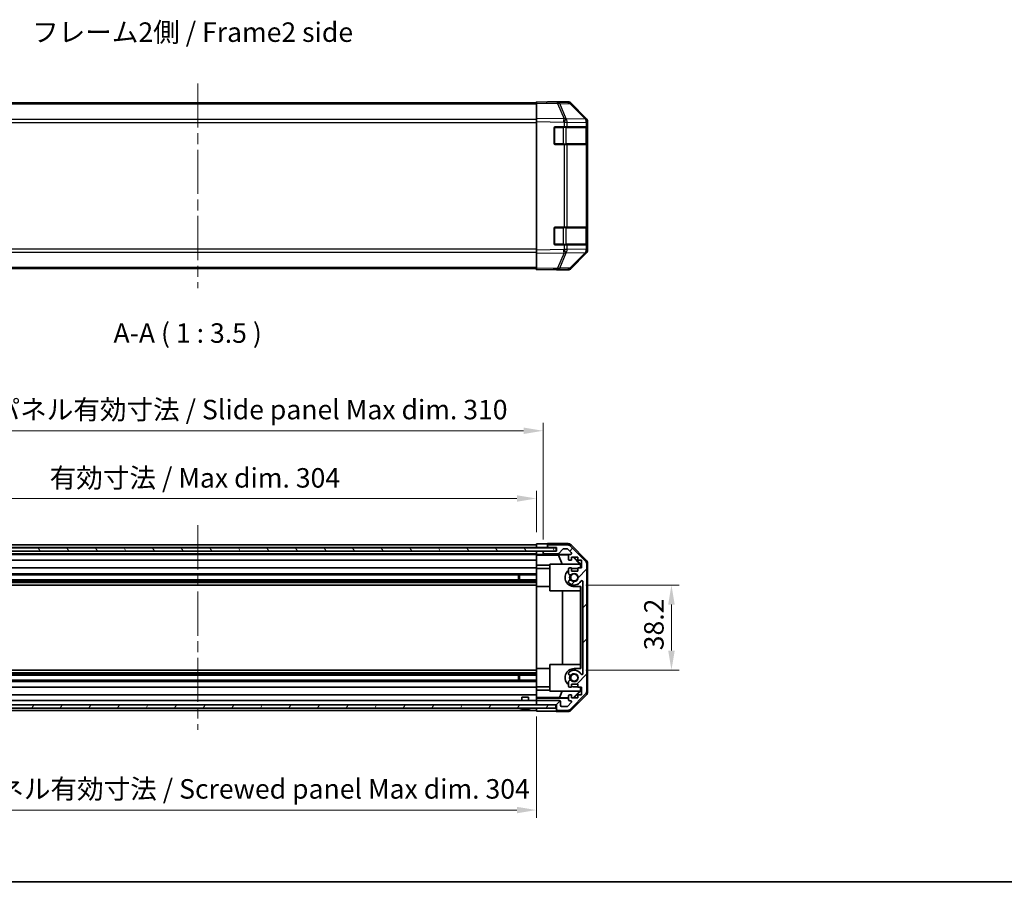
# Model space of a CAD drawing. Units: millimetres. Extents: x 51 to 6954, y 20 to 1012.
# Drawn here: x 1717 to 2159, y 20 to 415 of the extents above; entities that cross this region are included whole.
import ezdxf

# ---------------------------------------------------------------- set-up
doc = ezdxf.new("R2010")
doc.units = ezdxf.units.MM
doc.header["$LTSCALE"] = 3.5
doc.linetypes.add('CHAIN', pattern=[0.3543, 0.2362, -0.0295, 0.0591, -0.0295])
doc.layers.get('Defpoints').update_dxf_attribs({"lineweight": 25})
for name, color, linetype, lineweight in [('Border (ISO)', 7, 'Continuous', 35), ('Centerline (ISO)', 131, 'Continuous', 18), ('Dimension (ISO)', 7, 'Continuous', 18), ('Dimension (ISO) @ 1', 7, 'Continuous', 18), ('Hatch (ISO)', 1, 'Continuous', 18), ('Symbol (ISO)', 7, 'Continuous', 18), ('Visible (ISO)', 7, 'Continuous', 35), ('Visible Narrow (ISO)', 7, 'Continuous', 25)]:
    doc.layers.add(name, color=color, linetype=linetype, lineweight=lineweight)
doc.styles.add('Note Text (TK)', font='txt')
doc.dimstyles.new('Default - Method 1b (TK)', dxfattribs={"dimscale": 3.5, "dimtxt": 2.5, "dimasz": 2.5, "dimexe": 1, "dimexo": 1.5, "dimgap": 1, "dimtad": 1, "dimtoh": 1, "dimrnd": 1e-08, "dimdsep": 46, "dimtxsty": 'Note Text (TK)', "dimcen": 0.09, "dimdle": 5, "dimclrd": 100, "dimclre": 100, "dimclrt": 7, "dimadec": 1, "dimazin": 1, "dimtfac": 1, "dimtmove": 0, "dimatfit": 3, "dimfxl": 1, "dimtolj": 1, "dimlwd": -1, "dimlwe": -1, "dimarcsym": 0})

# ---------------------------------------------------------------- blocks, each defined once
blk = doc.blocks.new('図面枠 tk図枠')
at = {"layer": 'Border (ISO)'}
blk.add_line((14.5, 8), (405.5, 8), dxfattribs=at)
blk = doc.blocks.new('*D96')
at = {"layer": 'Defpoints', "color": 0}
for p in [(1948.52, 200.06), (1644.52, 179.79), (1948.52, 179.7)]:
    blk.add_point(p, dxfattribs=at)
at = {"layer": 'Dimension (ISO)', "color": 100}
for p, q in [((1644.52, 185.04), (1644.52, 203.56)), ((1948.52, 184.95), (1948.52, 203.56)), ((1653.27, 200.06), (1939.77, 200.06))]:
    blk.add_line(p, q, dxfattribs=at)
for points in [[(1653.27, 201.51), (1653.27, 198.6), (1644.52, 200.06)], [(1939.77, 201.51), (1939.77, 198.6), (1948.52, 200.06)]]:
    blk.add_solid(points, dxfattribs=at)
at = {"layer": 'Dimension (ISO)', "color": 7, "insert": (1729.97, 209.32), "char_height": 8.75, "attachment_point": 4, "style": 'Note Text (TK)'}
blk.add_mtext('\\A1;有効寸法 / Max dim. 304', dxfattribs=at)
blk = doc.blocks.new('*D95')
at = {"layer": 'Defpoints', "color": 0}
for p in [(1951.52, 230.46), (1641.52, 176.44), (1951.52, 176.44)]:
    blk.add_point(p, dxfattribs=at)
at = {"layer": 'Dimension (ISO)', "color": 100}
for p, q in [((1641.52, 181.69), (1641.52, 233.96)), ((1650.27, 230.46), (1942.77, 230.46)), ((1951.52, 181.69), (1951.52, 233.96))]:
    blk.add_line(p, q, dxfattribs=at)
for points in [[(1650.27, 231.92), (1650.27, 229), (1641.52, 230.46)], [(1942.77, 231.92), (1942.77, 229), (1951.52, 230.46)]]:
    blk.add_solid(points, dxfattribs=at)
at = {"layer": 'Dimension (ISO)', "color": 7, "insert": (1657.04, 239.98), "char_height": 8.75, "attachment_point": 4, "style": 'Note Text (TK)'}
blk.add_mtext('\\A1;ハメ込みパネル有効寸法 / Slide panel Max dim. 310', dxfattribs=at)
blk = doc.blocks.new('*D94')
at = {"layer": 'Defpoints', "color": 0}
for p in [(1965.52, 161.19), (1965.52, 122.99), (2009.18, 122.99)]:
    blk.add_point(p, dxfattribs=at)
at = {"layer": 'Dimension (ISO)', "color": 100}
for p, q in [((1970.77, 161.19), (2012.68, 161.19)), ((2009.18, 152.44), (2009.18, 131.74)), ((1970.77, 122.99), (2012.68, 122.99))]:
    blk.add_line(p, q, dxfattribs=at)
for points in [[(2007.72, 152.44), (2010.64, 152.44), (2009.18, 161.19)], [(2007.72, 131.74), (2010.64, 131.74), (2009.18, 122.99)]]:
    blk.add_solid(points, dxfattribs=at)
at = {"layer": 'Dimension (ISO)', "color": 7, "insert": (2001.3, 131.9), "char_height": 8.75, "attachment_point": 4, "rotation": 90, "style": 'Note Text (TK)'}
blk.add_mtext('\\A1;38.2', dxfattribs=at)
blk = doc.blocks.new('*D93')
at = {"layer": 'Defpoints', "color": 0}
for p in [(1948.52, 107.39), (1644.52, 104.39), (1948.52, 60.15)]:
    blk.add_point(p, dxfattribs=at)
at = {"layer": 'Dimension (ISO)', "color": 100}
for p, q in [((1948.52, 102.14), (1948.52, 56.65)), ((1644.52, 99.14), (1644.52, 56.65)), ((1653.27, 60.15), (1939.77, 60.15))]:
    blk.add_line(p, q, dxfattribs=at)
for points in [[(1653.27, 61.6), (1653.27, 58.69), (1644.52, 60.15)], [(1939.77, 61.6), (1939.77, 58.69), (1948.52, 60.15)]]:
    blk.add_solid(points, dxfattribs=at)
at = {"layer": 'Dimension (ISO)', "color": 7, "insert": (1646.78, 69.66), "char_height": 8.75, "attachment_point": 4, "style": 'Note Text (TK)'}
blk.add_mtext('\\A1;ねじ止めパネル有効寸法 / Screwed panel Max dim. 304', dxfattribs=at)

msp = doc.modelspace()

# ---------------------------------------------------------------- hatches: boundary and pattern name
at = {"layer": 'Hatch (ISO)'}
h = msp.add_hatch(dxfattribs=at)
h.set_pattern_fill('ANSI31', color=256, scale=88.9, angle=75.000175, style=0)
h.set_pattern_definition([(120.0002, (1378.5, 9e-07), (-9.6237, -5.55628), [])])
h.paths.add_polyline_path([(1635.5693, 177.9405), (1635.5693, 176.4405), (1641.0193, 176.4405), (1952.0193, 176.4405), (1957.4693, 176.4405), (1957.4693, 177.9405)])
h = msp.add_hatch(dxfattribs=at)
h.set_pattern_fill('ANSI31', color=256, scale=88.9, style=0)
h.set_pattern_definition([(45, (1378.5, 9e-07), (-7.85772, 7.85772), [])])
edge = h.paths.add_edge_path()
edge.add_ellipse((1969.2193, 170.4621), major_axis=(2, 0), ratio=1, start_angle=0, end_angle=45)
edge.add_line((1970.6335, 171.8763), (1963.8051, 178.7047))
edge.add_ellipse((1962.3909, 177.2905), major_axis=(1.4142, 1.4142), ratio=1, start_angle=0, end_angle=45)
edge.add_line((1962.3909, 179.2905), (1954.0193, 179.2905))
edge.add_ellipse((1954.0193, 178.7905), major_axis=(0, 0.5), ratio=1, start_angle=0, end_angle=90)
edge.add_line((1953.5193, 178.7905), (1953.5193, 178.5905))
edge.add_ellipse((1954.0193, 178.5905), major_axis=(-0.5, 0), ratio=1, start_angle=0, end_angle=90)
edge.add_line((1954.0193, 178.0905), (1957.5193, 178.0905))
edge.add_line((1957.5193, 178.0905), (1957.5193, 176.4405))
edge.add_line((1957.5193, 176.4405), (1957.4693, 176.4405))
edge.add_line((1957.4693, 176.4405), (1952.0193, 176.4405))
edge.add_ellipse((1952.0193, 175.9405), major_axis=(0, 0.5), ratio=1, start_angle=0, end_angle=90)
edge.add_line((1951.5193, 175.9405), (1951.5193, 175.7405))
edge.add_ellipse((1952.0193, 175.7405), major_axis=(-0.5, 0), ratio=1, start_angle=0, end_angle=90)
edge.add_line((1952.0193, 175.2405), (1958.2948, 175.2405))
edge.add_ellipse((1958.2948, 175.7405), major_axis=(0, -0.5), ratio=1, start_angle=0, end_angle=48.366461)
edge.add_line((1958.6685, 175.4083), (1960.3702, 177.3227))
edge.add_ellipse((1960.7439, 176.9905), major_axis=(-0.3737, 0.3322), ratio=1, start_angle=311.633539, end_angle=360, ccw=False)
edge.add_line((1960.7439, 177.4905), (1962.2666, 177.4905))
edge.add_ellipse((1962.2666, 176.9905), major_axis=(0, 0.5), ratio=1, start_angle=315, end_angle=360, ccw=False)
edge.add_line((1962.6202, 177.3441), (1964.1702, 175.7941))
edge.add_ellipse((1963.8166, 175.4405), major_axis=(0.3536, 0.3536), ratio=1, start_angle=225, end_angle=360, ccw=False)
edge.add_line((1963.8166, 174.9405), (1963.5193, 174.9405))
edge.add_ellipse((1963.5193, 174.4405), major_axis=(0, 0.5), ratio=1, start_angle=0, end_angle=90)
edge.add_line((1963.0193, 174.4405), (1963.0193, 172.7905))
edge.add_ellipse((1963.5193, 172.7905), major_axis=(-0.5, 0), ratio=1, start_angle=0, end_angle=90)
edge.add_line((1963.5193, 172.2905), (1964.2693, 172.2905))
edge.add_line((1964.2693, 172.2905), (1964.2693, 173.6905))
edge.add_line((1964.2693, 173.6905), (1967.0693, 173.6905))
edge.add_line((1967.0693, 173.6905), (1967.0693, 172.2905))
edge.add_line((1967.0693, 172.2905), (1968.7693, 172.2905))
edge.add_line((1968.7693, 172.2905), (1968.7693, 168.8905))
edge.add_line((1968.7693, 168.8905), (1967.0693, 168.8905))
edge.add_line((1967.0693, 168.8905), (1967.0693, 167.4905))
edge.add_line((1967.0693, 167.4905), (1964.2693, 167.4905))
edge.add_line((1964.2693, 167.4905), (1964.2693, 168.8905))
edge.add_line((1964.2693, 168.8905), (1963.5193, 168.8905))
edge.add_ellipse((1963.5193, 168.3905), major_axis=(0, 0.5), ratio=1, start_angle=0, end_angle=90)
edge.add_line((1963.0193, 168.3905), (1963.0193, 166.2632))
edge.add_ellipse((1963.7769, 166.5203), major_axis=(-0.7576, -0.2571), ratio=1, start_angle=0, end_angle=113.335886)
edge.add_ellipse((1965.5193, 164.5905), major_axis=(-1.2063, 1.336), ratio=1, start_angle=95.840426, end_angle=360, ccw=False)
edge.add_ellipse((1963.7769, 162.6608), major_axis=(0.5361, 0.5938), ratio=1, start_angle=0, end_angle=113.335886)
edge.add_line((1963.0193, 162.9178), (1963.0192, 162.4036))
edge.add_ellipse((1963.7769, 162.6608), major_axis=(-0.7577, -0.2571), ratio=1, start_angle=0, end_angle=29.176312)
edge.add_ellipse((1965.5193, 164.5905), major_axis=(-2.2786, -2.5236), ratio=1, start_angle=0, end_angle=102.759257)
edge.add_ellipse((1968.9196, 162.6808), major_axis=(-0.4357, 0.2447), ratio=1, start_angle=209.320529, end_angle=360, ccw=False)
edge.add_line((1969.4193, 162.6808), (1969.4193, 121.5002))
edge.add_ellipse((1968.9196, 121.5002), major_axis=(0.4997, 0), ratio=1, start_angle=209.320529, end_angle=360, ccw=False)
edge.add_ellipse((1965.5193, 119.5905), major_axis=(2.9645, 1.665), ratio=1, start_angle=0, end_angle=102.759257)
edge.add_ellipse((1963.7769, 121.5203), major_axis=(-0.5362, 0.5939), ratio=1, start_angle=0, end_angle=29.176312)
edge.add_line((1963.0192, 121.7774), (1963.0193, 121.2632))
edge.add_ellipse((1963.7769, 121.5203), major_axis=(-0.7576, -0.2571), ratio=1, start_angle=0, end_angle=113.335886)
edge.add_ellipse((1965.5193, 119.5905), major_axis=(-1.2063, 1.336), ratio=1, start_angle=95.840426, end_angle=360, ccw=False)
edge.add_ellipse((1963.7769, 117.6608), major_axis=(0.5361, 0.5938), ratio=1, start_angle=0, end_angle=113.335886)
edge.add_line((1963.0193, 117.9178), (1963.0193, 115.7905))
edge.add_ellipse((1963.5193, 115.7905), major_axis=(-0.5, 0), ratio=1, start_angle=0, end_angle=90)
edge.add_line((1963.5193, 115.2905), (1964.2693, 115.2905))
edge.add_line((1964.2693, 115.2905), (1964.2693, 116.6905))
edge.add_line((1964.2693, 116.6905), (1967.0693, 116.6905))
edge.add_line((1967.0693, 116.6905), (1967.0693, 115.2905))
edge.add_line((1967.0693, 115.2905), (1968.7693, 115.2905))
edge.add_line((1968.7693, 115.2905), (1968.7693, 111.8905))
edge.add_line((1968.7693, 111.8905), (1967.0693, 111.8905))
edge.add_line((1967.0693, 111.8905), (1967.0693, 110.4905))
edge.add_line((1967.0693, 110.4905), (1964.2693, 110.4905))
edge.add_line((1964.2693, 110.4905), (1964.2693, 111.8905))
edge.add_line((1964.2693, 111.8905), (1963.5193, 111.8905))
edge.add_ellipse((1963.5193, 111.3905), major_axis=(0, 0.5), ratio=1, start_angle=0, end_angle=90)
edge.add_line((1963.0193, 111.3905), (1963.0193, 109.7405))
edge.add_ellipse((1963.5193, 109.7405), major_axis=(-0.5, 0), ratio=1, start_angle=0, end_angle=90)
edge.add_line((1963.5193, 109.2405), (1963.8166, 109.2405))
edge.add_ellipse((1963.8166, 108.7405), major_axis=(0, 0.5), ratio=1, start_angle=225, end_angle=360, ccw=False)
edge.add_line((1964.1702, 108.387), (1962.6202, 106.837))
edge.add_ellipse((1962.2666, 107.1905), major_axis=(0.3536, -0.3536), ratio=1, start_angle=315, end_angle=360, ccw=False)
edge.add_line((1962.2666, 106.6905), (1959.8193, 106.6905))
edge.add_ellipse((1959.8193, 107.1905), major_axis=(0, -0.5), ratio=1, start_angle=270, end_angle=360, ccw=False)
edge.add_line((1959.3193, 107.1905), (1959.3193, 108.8905))
edge.add_ellipse((1958.8193, 108.8905), major_axis=(0.5, 0), ratio=1, start_angle=0, end_angle=90)
edge.add_line((1958.8193, 109.3905), (1949.0193, 109.3905))
edge.add_ellipse((1949.0193, 108.8905), major_axis=(0, 0.5), ratio=1, start_angle=0, end_angle=90)
edge.add_line((1948.5193, 108.8905), (1948.5193, 107.8905))
edge.add_ellipse((1949.0193, 107.8905), major_axis=(-0.5, 0), ratio=1, start_angle=0, end_angle=90)
edge.add_line((1949.0193, 107.3905), (1957.2693, 107.3905))
edge.add_line((1957.2693, 107.3905), (1957.5193, 107.3905))
edge.add_line((1957.5193, 107.3905), (1957.5193, 105.3905))
edge.add_ellipse((1958.0193, 105.3905), major_axis=(-0.5, 0), ratio=1, start_angle=0, end_angle=90)
edge.add_line((1958.0193, 104.8905), (1962.3909, 104.8905))
edge.add_ellipse((1962.3909, 106.8905), major_axis=(0, -2), ratio=1, start_angle=0, end_angle=45)
edge.add_line((1963.8051, 105.4763), (1970.6335, 112.3047))
edge.add_ellipse((1969.2193, 113.7189), major_axis=(1.4142, -1.4142), ratio=1, start_angle=0, end_angle=45)
edge.add_line((1971.2193, 113.7189), (1971.2193, 170.4621))
h = msp.add_hatch(dxfattribs=at)
h.set_pattern_fill('ANSI31', color=256, scale=88.9, angle=14.999978, style=0)
h.set_pattern_definition([(60, (1378.5, 9e-07), (-9.6237, 5.55625), [])])
h.paths.add_polyline_path([(1635.7693, 107.3905), (1635.7693, 105.8905), (1957.2693, 105.8905), (1957.2693, 107.3905), (1949.0193, 107.3905), (1644.0193, 107.3905)])

# ---------------------------------------------------------------- linework, layer by layer
at = {"layer": 'Centerline (ISO)', "linetype": 'CHAIN', "ltscale": 23.990969}
for p, q in [((1796.5193, 386.4063), (1796.5193, 294.5063)), ((1796.5193, 188.0405), (1796.5193, 96.1405))]:
    msp.add_line(p, q, dxfattribs=at)
at = {"layer": 'Visible (ISO)'}
for p, q in [((1948.5193, 377.6563), (1644.5193, 377.6563)), ((1948.5193, 377.5706), (1948.5193, 378.1563)), ((1958.041, 377.9901), (1948.5193, 378.1563)), ((1948.5193, 377.5706), (1948.5193, 370.7408)), ((1953.5193, 378.1563), (1953.5193, 378.069)), ((1953.5193, 378.1563), (1962.6897, 378.1563)), ((1962.7024, 377.9087), (1958.041, 377.9901)), ((1970.9393, 370.3451), (1964.094, 377.3109)), ((1964.1038, 377.5706), (1970.9337, 370.7408)), ((1948.5193, 369.3267), (1948.5193, 370.7408)), ((1948.5193, 369.3267), (1948.5193, 311.5859)), ((1970.9458, 370.3384), (1970.9393, 370.3451)), ((1971.5193, 369.3267), (1971.5193, 368.9366)), ((1971.5193, 366.9563), (1971.5193, 368.9366)), ((1956.5193, 359.4563), (1956.5193, 366.4563)), ((1957.0193, 366.9563), (1960.9423, 366.9563)), ((1962.3217, 366.9563), (1960.9423, 366.9563)), ((1962.3217, 366.9563), (1970.9335, 366.9563)), ((1971.5193, 366.9563), (1970.9335, 366.9563)), ((1971.3193, 359.2563), (1971.3193, 366.6563)), ((1971.5193, 366.4563), (1971.5193, 366.9563)), ((1971.5193, 366.4563), (1971.5193, 359.4563)), ((1960.9423, 358.9563), (1957.0193, 358.9563)), ((1960.9423, 358.9563), (1962.3217, 358.9563)), ((1970.9335, 358.9563), (1962.3217, 358.9563)), ((1970.9335, 358.9563), (1971.5193, 358.9563)), ((1971.5193, 358.9563), (1971.5193, 359.4563)), ((1971.5193, 321.9563), (1971.5193, 358.9563)), ((1956.5193, 314.4563), (1956.5193, 321.4563)), ((1957.0193, 321.9563), (1960.9423, 321.9563)), ((1962.3217, 321.9563), (1960.9423, 321.9563)), ((1962.3217, 321.9563), (1970.9335, 321.9563)), ((1971.5193, 321.9563), (1970.9335, 321.9563)), ((1971.3193, 314.2563), (1971.3193, 321.6563)), ((1971.5193, 321.4563), (1971.5193, 321.9563)), ((1971.5193, 321.4563), (1971.5193, 314.4563)), ((1960.9423, 313.9563), (1957.0193, 313.9563)), ((1960.9423, 313.9563), (1962.3217, 313.9563)), ((1970.9335, 313.9563), (1962.3217, 313.9563)), ((1970.9335, 313.9563), (1971.5193, 313.9563)), ((1971.5193, 313.9563), (1971.5193, 314.4563)), ((1971.5193, 311.976), (1971.5193, 313.9563)), ((1948.5193, 310.1719), (1948.5193, 311.5859)), ((1948.5193, 310.1719), (1948.5193, 303.342)), ((1964.094, 303.6018), (1970.9393, 310.5675)), ((1970.9337, 310.1719), (1964.1038, 303.342)), ((1970.9393, 310.5675), (1970.9458, 310.5742)), ((1971.5193, 311.976), (1971.5193, 311.5859)), ((1948.5193, 303.2563), (1644.5193, 303.2563)), ((1948.5193, 302.7563), (1948.5193, 303.342)), ((1948.5193, 302.7563), (1958.041, 302.9225)), ((1957.5193, 302.9134), (1957.5193, 302.7563)), ((1957.5193, 302.7563), (1962.6897, 302.7563)), ((1958.041, 302.9225), (1962.7024, 303.0039)), ((1957.4693, 177.9405), (1635.5693, 177.9405)), ((1644.5193, 179.2905), (1948.5193, 179.2905)), ((1644.5193, 178.0905), (1948.5193, 178.0905)), ((1948.5193, 179.7032), (1951.5193, 179.7032)), ((1948.5193, 178.0898), (1948.5193, 179.7032)), ((1948.5193, 178.5905), (1948.5193, 178.7905)), ((1948.5193, 177.9405), (1948.5193, 178.0898)), ((1951.5193, 178.0898), (1948.5193, 178.0898)), ((1948.5193, 177.9405), (1948.5193, 178.0898)), ((1953.5193, 178.0898), (1951.5193, 178.0898)), ((1953.5193, 179.7905), (1953.5193, 178.7905)), ((1953.5193, 179.7905), (1962.6897, 179.7905)), ((1953.5193, 178.7905), (1953.5193, 178.5905)), ((1953.5193, 178.5905), (1953.5193, 178.0898)), ((1953.5193, 178.0898), (1957.5193, 178.0898)), ((1962.3909, 179.2905), (1954.0193, 179.2905)), ((1954.0193, 178.0905), (1957.5193, 178.0905)), ((1957.4693, 176.4405), (1957.4693, 177.9405)), ((1957.5193, 178.0905), (1957.5193, 176.4405)), ((1958.6685, 175.4083), (1960.3702, 177.3227)), ((1960.7439, 177.4905), (1962.2666, 177.4905)), ((1962.6202, 177.3441), (1964.1702, 175.7941)), ((1970.6335, 171.8763), (1963.8051, 178.7047)), ((1964.1038, 179.2048), (1970.9337, 172.3749)), ((1635.5693, 176.4405), (1957.4693, 176.4405)), ((1644.5193, 175.2405), (1948.5193, 175.2405)), ((1644.5193, 174.9405), (1948.5193, 174.9405)), ((1948.5193, 176.4405), (1948.5193, 176.4398)), ((1948.5193, 174.8874), (1948.5193, 176.4398)), ((1948.5193, 176.4398), (1949.5193, 176.4398)), ((1948.5193, 175.7405), (1948.5193, 175.9405)), ((1948.5193, 174.6856), (1948.5193, 174.8874)), ((1949.5193, 174.8874), (1948.5193, 174.8874)), ((1948.5193, 174.6856), (1948.5193, 174.4405)), ((1948.5193, 174.668), (1958.4568, 174.668)), ((1948.5193, 172.7905), (1948.5193, 174.4405)), ((1948.5193, 172.7905), (1948.5193, 172.2905)), ((1949.5193, 176.4398), (1951.5193, 176.4398)), ((1951.9922, 176.4398), (1951.5193, 176.4398)), ((1951.5193, 176.4398), (1951.5193, 175.9405)), ((1951.5193, 175.9405), (1951.5193, 175.7405)), ((1951.5193, 175.7405), (1951.5193, 174.9398)), ((1951.5193, 174.9398), (1963.4922, 174.9398)), ((1951.5193, 174.9398), (1951.5193, 174.9223)), ((1957.5193, 176.4405), (1952.0193, 176.4405)), ((1952.0193, 175.2405), (1958.2948, 175.2405)), ((1958.4568, 174.668), (1963.1262, 174.7495)), ((1958.4568, 174.668), (1960.1165, 170.5905)), ((1963.0193, 174.4405), (1963.0193, 172.7905)), ((1963.8166, 174.9405), (1963.5193, 174.9405)), ((1964.2693, 172.2905), (1964.2693, 173.6905)), ((1964.2693, 173.6905), (1967.0693, 173.6905)), ((1965.0066, 173.6905), (1968.0614, 170.5905)), ((1965.3742, 173.6905), (1968.5189, 170.5458)), ((1967.0693, 173.6905), (1967.0693, 172.2905)), ((1644.5193, 172.2905), (1948.5193, 172.2905)), ((1644.5193, 168.8905), (1948.5193, 168.8905)), ((1948.5193, 170.1617), (1948.5193, 172.2905)), ((1948.5193, 168.8905), (1948.5193, 170.1617)), ((1954.5193, 170.1617), (1948.5193, 170.1617)), ((1948.5193, 168.8905), (1948.5193, 168.3905)), ((1948.5193, 168.6905), (1954.5193, 168.6905)), ((1948.5193, 167.8401), (1948.5193, 168.3905)), ((1954.5193, 170.5905), (1968.2647, 170.5905)), ((1954.5193, 158.5905), (1954.5193, 170.5905)), ((1963.0193, 168.3905), (1963.0193, 166.2632)), ((1963.5193, 172.2905), (1964.2693, 172.2905)), ((1964.2693, 168.8905), (1963.5193, 168.8905)), ((1964.2693, 167.4905), (1964.2693, 168.8905)), ((1967.0693, 168.6905), (1965.5193, 168.6905)), ((1967.0693, 172.2905), (1968.7693, 172.2905)), ((1968.7693, 168.8905), (1967.0693, 168.8905)), ((1967.0693, 168.8905), (1967.0693, 167.4905)), ((1968.4141, 170.4411), (1968.2647, 170.5905)), ((1968.5189, 170.5458), (1968.4141, 170.4411)), ((1968.4141, 168.8905), (1968.4141, 170.4411)), ((1968.5189, 170.5458), (1968.5189, 168.8905)), ((1968.7693, 172.2905), (1968.7693, 168.8905)), ((1971.2193, 113.7189), (1971.2193, 170.4621)), ((1971.5193, 170.9609), (1971.5193, 113.2201)), ((1644.5193, 166.2632), (1948.5193, 166.2632)), ((1644.5193, 165.7203), (1948.5193, 165.7203)), ((1940.5193, 163.4608), (1940.5193, 165.7203)), ((1940.9488, 165.7203), (1940.9488, 163.4608)), ((1948.5193, 167.8401), (1948.5193, 160.4905)), ((1967.0693, 167.4905), (1964.2693, 167.4905)), ((1644.5193, 163.4608), (1948.5193, 163.4608)), ((1644.5193, 162.9178), (1948.5193, 162.9178)), ((1644.5193, 162.4036), (1948.5193, 162.4036)), ((1644.5193, 161.1904), (1948.5193, 161.1904)), ((1948.5193, 123.6905), (1948.5193, 160.4905)), ((1948.5193, 160.4905), (1954.5193, 160.4905)), ((1963.0193, 162.9178), (1963.0192, 162.4036)), ((1965.5193, 160.4905), (1968.5189, 160.4905)), ((1968.4141, 158.5905), (1968.4141, 160.4905)), ((1968.5189, 160.4905), (1968.5189, 123.6905)), ((1969.4193, 162.6808), (1969.4193, 121.5002)), ((1968.4141, 158.5905), (1954.5193, 158.5905)), ((1960.2767, 125.5905), (1960.2767, 158.5905)), ((1968.31, 158.5905), (1968.31, 125.5905)), ((1954.5193, 125.5905), (1968.4141, 125.5905)), ((1954.5193, 113.5905), (1954.5193, 125.5905)), ((1968.4141, 123.6905), (1968.4141, 125.5905)), ((1644.5193, 122.9906), (1948.5193, 122.9906)), ((1644.5193, 121.7774), (1948.5193, 121.7774)), ((1644.5193, 121.2632), (1948.5193, 121.2632)), ((1644.5193, 120.7203), (1948.5193, 120.7203)), ((1940.5193, 118.4608), (1940.5193, 120.7203)), ((1940.9488, 120.7203), (1940.9488, 118.4608)), ((1948.5193, 123.6905), (1948.5193, 116.3409)), ((1948.5193, 123.6905), (1954.5193, 123.6905)), ((1963.0192, 121.7774), (1963.0193, 121.2632)), ((1968.5189, 123.6905), (1965.5193, 123.6905)), ((1644.5193, 118.4608), (1948.5193, 118.4608)), ((1644.5193, 117.9178), (1948.5193, 117.9178)), ((1644.5193, 115.2905), (1948.5193, 115.2905)), ((1948.5193, 115.7905), (1948.5193, 116.3409)), ((1948.5193, 115.7905), (1948.5193, 115.2905)), ((1948.5193, 115.4905), (1954.5193, 115.4905)), ((1948.5193, 114.0193), (1948.5193, 115.2905)), ((1963.0193, 117.9178), (1963.0193, 115.7905)), ((1963.5193, 115.2905), (1964.2693, 115.2905)), ((1964.2693, 115.2905), (1964.2693, 116.6905)), ((1964.2693, 116.6905), (1967.0693, 116.6905)), ((1965.5193, 115.4905), (1967.0693, 115.4905)), ((1967.0693, 116.6905), (1967.0693, 115.2905)), ((1967.0693, 115.2905), (1968.7693, 115.2905)), ((1968.4141, 113.7399), (1968.4141, 115.2905)), ((1968.5189, 115.2905), (1968.5189, 113.6352)), ((1968.7693, 115.2905), (1968.7693, 111.8905)), ((1644.5193, 111.8905), (1948.5193, 111.8905)), ((1942.0193, 110.8905), (1945.0194, 110.8905)), ((1942.0193, 109.3905), (1942.0193, 110.8905)), ((1945.0194, 109.3905), (1945.0194, 110.8905)), ((1948.5193, 111.8905), (1948.5193, 114.0193)), ((1948.5193, 114.0193), (1954.5193, 114.0193)), ((1948.5193, 111.8905), (1948.5193, 111.3905)), ((1948.5193, 110.6445), (1948.5193, 111.3905)), ((1958.9331, 110.6833), (1948.5193, 110.6833)), ((1948.5193, 110.3914), (1948.5193, 110.6445)), ((1968.2647, 113.5905), (1954.5193, 113.5905)), ((1958.9331, 110.6833), (1960.1165, 113.5905)), ((1963.0193, 110.612), (1958.9331, 110.6833)), ((1963.0193, 111.3905), (1963.0193, 109.7405)), ((1964.2693, 111.8905), (1963.5193, 111.8905)), ((1963.8051, 105.4763), (1970.6335, 112.3047)), ((1970.9337, 111.8061), (1964.1038, 104.9762)), ((1964.2693, 110.4905), (1964.2693, 111.8905)), ((1965.0907, 110.5758), (1964.2693, 110.5902)), ((1968.0614, 113.5905), (1965.0907, 110.5758)), ((1965.176, 110.4905), (1965.0907, 110.5758)), ((1968.5189, 113.6352), (1965.3742, 110.4905)), ((1968.7693, 111.8905), (1967.0693, 111.8905)), ((1967.0693, 111.8905), (1967.0693, 110.4905)), ((1968.2647, 113.5905), (1968.4141, 113.7399)), ((1968.4141, 113.7399), (1968.5189, 113.6352)), ((1957.2693, 107.3905), (1635.7693, 107.3905)), ((1644.5193, 109.3905), (1948.5193, 109.3905)), ((1948.5193, 110.3914), (1948.5193, 108.8905)), ((1963.0193, 110.3914), (1948.5193, 110.3914)), ((1948.5193, 108.8905), (1948.5193, 107.8905)), ((1948.5193, 107.8905), (1948.5193, 107.3905)), ((1958.8193, 109.3905), (1949.0193, 109.3905)), ((1949.0193, 107.3905), (1957.5193, 107.3905)), ((1957.2693, 105.8905), (1957.2693, 107.3905)), ((1957.5193, 107.3905), (1957.5193, 105.3905)), ((1959.3193, 107.1905), (1959.3193, 108.8905)), ((1962.2666, 106.6905), (1959.8193, 106.6905)), ((1964.1702, 108.387), (1962.6202, 106.837)), ((1963.5193, 109.2405), (1963.8166, 109.2405)), ((1967.0693, 110.4905), (1964.2693, 110.4905)), ((1635.7693, 105.8905), (1957.2693, 105.8905)), ((1644.5193, 104.8905), (1948.5193, 104.8905)), ((1941.7875, 105.5478), (1941.787, 105.5425)), ((1943.2375, 105.5478), (1943.2213, 105.363)), ((1943.8174, 105.363), (1943.8012, 105.5478)), ((1945.2517, 105.5425), (1945.2512, 105.5478)), ((1948.5193, 105.3905), (1948.5193, 105.8905)), ((1948.5193, 104.5476), (1948.5193, 105.8905)), ((1952.5193, 104.5476), (1948.5193, 104.5476)), ((1957.5193, 105.3905), (1957.5193, 104.3905)), ((1957.5193, 104.3905), (1962.6897, 104.3905)), ((1958.0193, 104.8905), (1962.3909, 104.8905))]:
    msp.add_line(p, q, dxfattribs=at)
for centre in [(1965.5193, 164.5905), (1965.5193, 119.5905)]:
    msp.add_circle(centre, 1.5706, dxfattribs=at)
for centre, radius, start, end in [((1962.6675, 375.909), 2, 44.5, 89), ((1969.5193, 368.9366), 2, 0, 44.5), ((1957.0193, 366.4563), 0.5, 90, 180), ((1971.0193, 366.6563), 0.3, 0, 90), ((1957.0193, 359.4563), 0.5, 180, 270), ((1971.0193, 359.2563), 0.3, 270, 0), ((1957.0193, 321.4563), 0.5, 90, 180), ((1971.0193, 321.6563), 0.3, 0, 90), ((1957.0193, 314.4563), 0.5, 180, 270), ((1971.0193, 314.2563), 0.3, 270, 0), ((1969.5193, 311.976), 2, 315.5, 0), ((1962.6675, 305.0036), 2, 271, 315.5), ((1954.0193, 178.7905), 0.5, 90, 180), ((1954.0193, 178.5905), 0.5, 180, 270), ((1960.7439, 176.9905), 0.5, 90, 138.366461), ((1962.2666, 176.9905), 0.5, 45, 90), ((1962.3909, 177.2905), 2, 45, 90), ((1952.0193, 175.9405), 0.5, 90, 180), ((1952.0193, 175.7405), 0.5, 180, 270), ((1958.2948, 175.7405), 0.5, 270, 318.366461), ((1963.5193, 174.4405), 0.5, 90, 180), ((1963.5193, 172.7905), 0.5, 180, 270), ((1963.8166, 175.4405), 0.5, 270, 45), ((1963.5193, 168.3905), 0.5, 90, 180), ((1965.5193, 164.5905), 4.1, 90, 107.750827), ((1969.2193, 170.4621), 2, 0, 45), ((1965.5193, 164.5905), 4.1, 127.571869, 270), ((1963.7769, 166.5203), 0.8, 198.743901, 312.079787), ((1965.5193, 164.5905), 2.1, 147.438672, 212.561328), ((1965.5193, 164.5905), 2, 145.405155, 214.594845), ((1965.5193, 164.5905), 1.8, 227.920213, 132.079787), ((1963.7769, 162.6608), 0.8001, 198.743901, 227.920213), ((1963.7769, 162.6608), 0.8, 47.920213, 161.256099), ((1965.5193, 164.5905), 3.4001, 227.920213, 330.679471), ((1968.9196, 162.6808), 0.4997, 0, 150.679471), ((1965.5193, 119.5905), 4.1, 90, 232.428131), ((1963.7769, 121.5203), 0.8001, 132.079787, 161.256099), ((1963.7769, 121.5203), 0.8, 198.743901, 312.079787), ((1965.5193, 119.5905), 3.4001, 29.320529, 132.079787), ((1965.5193, 119.5905), 2.1, 147.438672, 212.561328), ((1965.5193, 119.5905), 2, 145.405155, 214.594845), ((1965.5193, 119.5905), 1.8, 227.920213, 132.079787), ((1968.9196, 121.5002), 0.4997, 209.320529, 0), ((1963.7769, 117.6608), 0.8, 47.920213, 161.256099), ((1963.5193, 115.7905), 0.5, 180, 270), ((1965.5193, 119.5905), 4.1, 252.249173, 270), ((1963.5193, 111.3905), 0.5, 90, 180), ((1969.2193, 113.7189), 2, 315, 0), ((1949.0193, 108.8905), 0.5, 90, 180), ((1949.0193, 107.8905), 0.5, 180, 270), ((1958.8193, 108.8905), 0.5, 0, 90), ((1959.8193, 107.1905), 0.5, 180, 270), ((1962.2666, 107.1905), 0.5, 270, 315), ((1963.5193, 109.7405), 0.5, 180, 270), ((1963.8166, 108.7405), 0.5, 315, 90), ((1940.7462, 105.8805), 0.01, 90, 248.360479), ((1943.5193, 112.8706), 7.5301, 248.360479, 256.699773), ((1943.5193, 112.8706), 7.5301, 283.300227, 291.639521), ((1946.2925, 105.8805), 0.01, 291.639521, 90), ((1958.0193, 105.3905), 0.5, 180, 270), ((1962.3909, 106.8905), 2, 270, 315)]:
    msp.add_arc(centre, radius, start, end, dxfattribs=at)
for centre, major_axis, ratio, start_param, end_param in [((1951.5193, 378.1039), (2, 0), 0.01745506, 5.49778714, 6.28318531), ((1962.6891, 376.156), (1.4146, 1.4146), 0.99969546, 0, 0.78524587), ((1969.519, 369.3261), (1.4146, 1.4146), 0.99969546, 5.49793944, 6.28318531), ((1969.519, 311.5865), (1.4146, -1.4146), 0.99969546, 0, 0.78524587), ((1952.5193, 302.8261), (-5, 0), 0.01745506, 3.14159265, 3.92699082), ((1962.6891, 304.7566), (1.4146, -1.4146), 0.99969546, 5.49793944, 6.28318531), ((1951.5193, 179.7381), (2, 0), 0.01745506, 4.71238898, 6.28318531), ((1962.6891, 177.7902), (1.4146, 1.4146), 0.99969546, 0, 0.78524587), ((1949.5193, 174.9223), (2, 0), 0.01745506, 4.71238898, 6.28318531), ((1969.519, 170.9603), (1.4146, 1.4146), 0.99969546, 5.49793944, 6.28318531), ((1969.519, 113.2207), (1.4146, -1.4146), 0.99969546, 0, 0.78524587), ((1943.5193, 112.8395), (7.5216, 0), 0.9961947, 4.48005296, 4.64586493), ((1943.5193, 112.9654), (7.4512, 0), 0.9961947, 4.67455203, 4.75022593), ((1943.5193, 112.8395), (7.5216, 0), 0.9961947, 4.77891303, 4.944725), ((1952.5193, 104.4603), (-5, 0), 0.01745506, 3.14159265, 4.71238898), ((1962.6891, 106.3908), (1.4146, -1.4146), 0.99969546, 5.49793944, 6.28318531)]:
    msp.add_ellipse(centre, major_axis=major_axis, ratio=ratio, start_param=start_param, end_param=end_param, dxfattribs=at)
for points in [[(1943.0193, 105.363), (1943.0446, 105.3614), (1943.0716, 105.3599), (1943.1212, 105.358), (1943.1439, 105.3575), (1943.1797, 105.3575), (1943.1953, 105.358), (1943.216, 105.3599), (1943.2212, 105.3614), (1943.2213, 105.363)], [(1943.8174, 105.363), (1943.8175, 105.3614), (1943.8227, 105.3599), (1943.8434, 105.358), (1943.8589, 105.3575), (1943.8948, 105.3575), (1943.9174, 105.358), (1943.9671, 105.3599), (1943.994, 105.3614), (1944.0193, 105.363)]]:
    msp.add_open_spline(points, degree=3, knots=[0.0307191633, 0.0307191633, 0.0307191633, 0.0307191633, 0.0383195288, 0.0383195288, 0.0459198942, 0.0459198942, 0.0535202597, 0.0535202597, 0.0611206252, 0.0611206252, 0.0611206252, 0.0611206252], dxfattribs=at)
at = {"layer": 'Visible Narrow (ISO)'}
for p, q in [((1948.5193, 377.0705), (1644.5193, 377.0705)), ((1948.5193, 377.5706), (1958.0555, 377.4042)), ((1958.0555, 377.4042), (1960.9332, 370.5241)), ((1961.9023, 370.5156), (1959.0245, 377.3958)), ((1959.0245, 377.3958), (1963.686, 377.3144)), ((1963.686, 377.3144), (1970.5312, 370.3487)), ((1948.5193, 370.2421), (1644.5193, 370.2421)), ((1644.5193, 368.8279), (1948.5193, 368.8279)), ((1960.9332, 370.5241), (1948.5193, 370.7408)), ((1948.5193, 369.3267), (1960.9188, 369.1103)), ((1960.9188, 369.1103), (1960.9423, 369.0935)), ((1960.9423, 369.0935), (1960.9423, 366.9563)), ((1960.9423, 369.0935), (1962.3217, 369.0935)), ((1961.9259, 370.4989), (1961.9023, 370.5156)), ((1970.5312, 370.3487), (1961.9259, 370.4989)), ((1962.3217, 366.9563), (1962.3217, 369.0935)), ((1962.3217, 369.0935), (1970.927, 368.9433)), ((1970.927, 368.9433), (1970.9335, 368.9366)), ((1970.9335, 368.9366), (1970.9335, 366.9563)), ((1970.9335, 368.9366), (1971.5193, 368.9366)), ((1956.8193, 366.6563), (1956.5611, 366.6563)), ((1956.8193, 366.9146), (1956.8193, 366.6563)), ((1956.8193, 359.2563), (1956.8193, 366.6563)), ((1956.8193, 366.6563), (1960.4909, 366.6563)), ((1960.4909, 366.9563), (1960.4909, 366.6563)), ((1961.9051, 366.6563), (1960.4909, 366.6563)), ((1960.4909, 366.6563), (1960.4909, 359.2563)), ((1961.9051, 366.6563), (1970.7335, 366.6563)), ((1961.9051, 359.2563), (1961.9051, 366.6563)), ((1971.3193, 366.6563), (1970.7335, 366.6563)), ((1970.7335, 366.6563), (1970.7335, 359.2563)), ((1971.3193, 366.4563), (1971.5193, 366.4563)), ((1956.5611, 359.2563), (1956.8193, 359.2563)), ((1956.8193, 359.2563), (1956.8193, 358.9981)), ((1960.4909, 359.2563), (1956.8193, 359.2563)), ((1960.4909, 359.2563), (1960.4909, 358.9563)), ((1960.4909, 359.2563), (1961.9051, 359.2563)), ((1960.9423, 358.9563), (1960.9423, 321.9563)), ((1970.7335, 359.2563), (1961.9051, 359.2563)), ((1962.3217, 321.9563), (1962.3217, 358.9563)), ((1970.7335, 359.2563), (1971.3193, 359.2563)), ((1970.9335, 358.9563), (1970.9335, 321.9563)), ((1971.5193, 359.4563), (1971.3193, 359.4563)), ((1956.8193, 321.6563), (1956.5611, 321.6563)), ((1956.8193, 321.9146), (1956.8193, 321.6563)), ((1956.8193, 314.2563), (1956.8193, 321.6563)), ((1956.8193, 321.6563), (1960.4909, 321.6563)), ((1960.4909, 321.9563), (1960.4909, 321.6563)), ((1961.9051, 321.6563), (1960.4909, 321.6563)), ((1960.4909, 321.6563), (1960.4909, 314.2563)), ((1961.9051, 321.6563), (1970.7335, 321.6563)), ((1961.9051, 314.2563), (1961.9051, 321.6563)), ((1971.3193, 321.6563), (1970.7335, 321.6563)), ((1970.7335, 321.6563), (1970.7335, 314.2563)), ((1971.3193, 321.4563), (1971.5193, 321.4563)), ((1956.5611, 314.2563), (1956.8193, 314.2563)), ((1956.8193, 314.2563), (1956.8193, 313.9981)), ((1960.4909, 314.2563), (1956.8193, 314.2563)), ((1960.4909, 314.2563), (1960.4909, 313.9563)), ((1960.4909, 314.2563), (1961.9051, 314.2563)), ((1960.9423, 313.9563), (1960.9423, 311.8191)), ((1970.7335, 314.2563), (1961.9051, 314.2563)), ((1962.3217, 311.8191), (1962.3217, 313.9563)), ((1970.7335, 314.2563), (1971.3193, 314.2563)), ((1970.9335, 313.9563), (1970.9335, 311.976)), ((1971.5193, 314.4563), (1971.3193, 314.4563)), ((1948.5193, 312.0847), (1644.5193, 312.0847)), ((1644.5193, 310.6705), (1948.5193, 310.6705)), ((1960.9188, 311.8023), (1948.5193, 311.5859)), ((1948.5193, 310.1719), (1960.9332, 310.3886)), ((1960.9332, 310.3886), (1958.0555, 303.5084)), ((1959.0245, 303.5169), (1961.9023, 310.397)), ((1960.9423, 311.8191), (1960.9188, 311.8023)), ((1962.3217, 311.8191), (1960.9423, 311.8191)), ((1961.9023, 310.397), (1961.9259, 310.4138)), ((1961.9259, 310.4138), (1970.5312, 310.564)), ((1970.927, 311.9693), (1962.3217, 311.8191)), ((1970.5312, 310.564), (1963.686, 303.5982)), ((1970.9335, 311.976), (1970.927, 311.9693)), ((1971.5193, 311.976), (1970.9335, 311.976)), ((1948.5193, 303.8421), (1644.5193, 303.8421)), ((1958.0555, 303.5084), (1948.5193, 303.342)), ((1963.686, 303.5982), (1959.0245, 303.5169))]:
    msp.add_line(p, q, dxfattribs=at)
for centre, major_axis, ratio, start_param, end_param in [((1958.0061, 375.9904), (0.0349, 1.9997), 0.70705293, 5.50395766, 6.28318531), ((1958.0061, 375.9904), (0.0349, 1.9997), 0.01744975, 5.49793944, 6.28318531), ((1958.0061, 375.9904), (-1.8451, -0.7718), 0.67266741, 3.87795161, 4.41236615), ((1962.6675, 375.909), (0.0349, 1.9997), 0.70705293, 5.50395766, 6.28318531), ((1962.6675, 375.909), (1.4265, 1.4018), 0.27881333, 0, 0.54388338), ((1960.8839, 369.1103), (-0.0349, -1.9997), 0.01744975, 1.57110091, 2.35634678), ((1960.8839, 369.1103), (-1.1604, -1.629), 0.01421551, 1.58092204, 2.62146225), ((1960.8839, 369.1103), (1.8451, 0.7718), 0.67266741, 0.73635896, 1.2707735), ((1960.9074, 369.0935), (-1.1604, -1.629), 0.01421551, 1.58092204, 2.62146225), ((1960.9074, 369.0935), (0.0349, 1.9997), 0.70705293, 4.72473001, 5.50395766), ((1969.5128, 368.9433), (1.4265, 1.4018), 0.27881333, 0, 0.54388338), ((1969.5128, 368.9433), (-0.0349, -1.9997), 0.70705293, 1.58313735, 2.362365), ((1969.5128, 368.9433), (1.4265, 1.4018), 0.57396196, 5.24101135, 6.28318531), ((1969.5193, 368.9366), (1.4265, 1.4018), 0.57396196, 5.24101135, 6.28318531), ((1961.693, 366.6563), (0, 0.3), 0.70710678, 4.71238898, 6.28318531), ((1970.5214, 366.6563), (0, 0.3), 0.70710678, 4.71238898, 6.28318531), ((1961.693, 359.2563), (0, -0.3), 0.70710678, 0, 1.57079633), ((1970.5214, 359.2563), (0, -0.3), 0.70710678, 0, 1.57079633), ((1961.693, 321.6563), (0, 0.3), 0.70710678, 4.71238898, 6.28318531), ((1970.5214, 321.6563), (0, 0.3), 0.70710678, 4.71238898, 6.28318531), ((1961.693, 314.2563), (0, -0.3), 0.70710678, 0, 1.57079633), ((1970.5214, 314.2563), (0, -0.3), 0.70710678, 0, 1.57079633), ((1960.8839, 311.8023), (-1.1604, 1.629), 0.01421551, 3.66172306, 4.70226326), ((1960.8839, 311.8023), (0.0349, -1.9997), 0.01744975, 0.78524587, 1.57049174), ((1960.8839, 311.8023), (-1.8451, 0.7718), 0.67266741, 1.87081915, 2.4052337), ((1960.9074, 311.8191), (-1.1604, 1.629), 0.01421551, 3.66172306, 4.70226326), ((1960.9074, 311.8191), (-0.0349, 1.9997), 0.70705293, 3.9208203, 4.70004795), ((1969.5128, 311.9693), (0.0349, -1.9997), 0.70705293, 0.77922765, 1.5584553), ((1969.5128, 311.9693), (1.4265, -1.4018), 0.27881333, 5.73930193, 6.28318531), ((1969.5128, 311.9693), (1.4265, -1.4018), 0.57396196, 0, 1.04217396), ((1969.5193, 311.976), (1.4265, -1.4018), 0.57396196, 0, 1.04217396), ((1958.0061, 304.9222), (0.0349, -1.9997), 0.70705293, 0, 0.77922765), ((1958.0061, 304.9222), (0.0349, -1.9997), 0.01744975, 0, 0.78524587), ((1958.0061, 304.9222), (1.8451, -0.7718), 0.67266741, 5.01241181, 5.54682635), ((1962.6675, 305.0036), (0.0349, -1.9997), 0.70705293, 0, 0.77922765), ((1962.6675, 305.0036), (1.4265, -1.4018), 0.27881333, 5.73930193, 6.28318531)]:
    msp.add_ellipse(centre, major_axis=major_axis, ratio=ratio, start_param=start_param, end_param=end_param, dxfattribs=at)

# ---------------------------------------------------------------- block references
at = {"xscale": 3.5, "yscale": 3.5, "zscale": 3.5}
msp.add_blockref('図面枠 tk図枠', (1378.5, 0), dxfattribs=at)

# ---------------------------------------------------------------- texts
at = {"layer": 'Symbol (ISO)', "color": 7, "insert": (1722.0801, 408.3233), "char_height": 8.75, "width": 162.75062, "attachment_point": 4, "line_spacing_factor": 1.5, "style": 'Note Text (TK)'}
msp.add_mtext('{フレーム2側 / Frame2 side}', dxfattribs=at)
at = {"layer": 'Symbol (ISO)', "color": 7, "insert": (1758.6391, 267.2285), "char_height": 8.75, "attachment_point": 7, "style": 'Note Text (TK)'}
msp.add_mtext('A-A ( 1 : 3.5 )', dxfattribs=at)

# ---------------------------------------------------------------- dimensions: what is measured, and where the dimension line sits
at = {"layer": 'Dimension (ISO) @ 1', "color": 100}
for base, p1, p2, text, picture, middle in [((1951.5193, 230.4614), (1641.5193, 176.4398), (1951.5193, 176.4398), 'ハメ込みパネル有効寸法 / Slide panel Max dim. <>', '*D95', (1796.5193, 230.4614)), ((1948.5193, 200.056), (1644.5193, 179.7905), (1948.5193, 179.7032), '有効寸法 / Max dim. <>', '*D96', (1796.5193, 200.056)), ((1948.5193, 60.1453), (1644.5193, 104.3905), (1948.5193, 107.3905), 'ねじ止めパネル有効寸法 / Screwed panel Max dim. <>', '*D93', (1796.5193, 60.1453))]:
    dim = msp.add_linear_dim(base=base, p1=p1, p2=p2, angle=180, text=text, dimstyle='Default - Method 1b (TK)', override={"dimscale": 1, "dimtxt": 8.75, "dimasz": 8.75, "dimexe": 3.5, "dimexo": 5.25, "dimgap": 3.5, "dimtoh": 0, "dimdec": 2, "dimcen": 0.315, "dimtp": 0, "dimtm": 0, "dimtdec": 2, "dimtix": 0, "dimtofl": 0, "dimtmove": 0, "dimatfit": 1}, dxfattribs=at)
    dim.commit()
    dim.dimension.update_dxf_attribs({"geometry": picture, "text_midpoint": middle, "dimtype": 128})
dim = msp.add_linear_dim(base=(2009.1777, 122.9906), p1=(1965.5193, 161.1904), p2=(1965.5193, 122.9906), angle=90, dimstyle='Default - Method 1b (TK)', override={"dimscale": 1, "dimtxt": 8.75, "dimasz": 8.75, "dimexe": 3.5, "dimexo": 5.25, "dimgap": 3.5, "dimtoh": 0, "dimdec": 2, "dimcen": 0.315, "dimtp": 0, "dimtm": 0, "dimtdec": 2, "dimtix": 0, "dimtofl": 0, "dimtmove": 0, "dimatfit": 1}, dxfattribs=at)
dim.commit()
dim.dimension.update_dxf_attribs({"geometry": '*D94', "text_midpoint": (2009.1777, 142.0905), "dimtype": 128})

doc.saveas('drawing.dxf')
